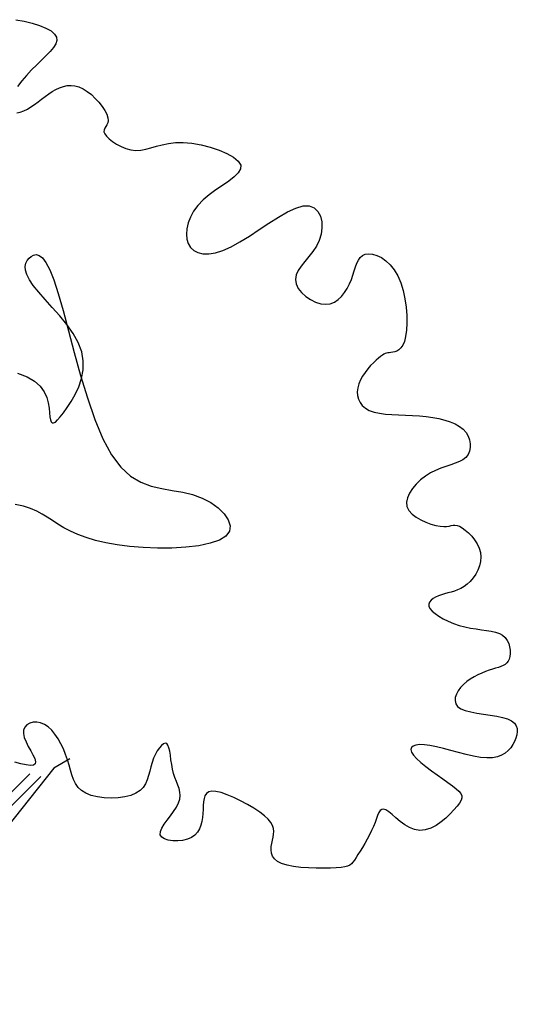
# Model space of a CAD drawing. Extents: x -48 to 70, y 337 to 417.
# Drawn here: x 8 to 9, y 346 to 348 of the extents above; entities that cross this region are included whole.
import ezdxf

# ---------------------------------------------------------------- set-up
doc = ezdxf.new("R2010")
doc.units = 0
doc.layers.get('0').update_dxf_attribs({"linetype": 'CONTINUOUS'})
doc.layers.add('FUR', color=142, linetype='CONTINUOUS')

# ---------------------------------------------------------------- blocks, each defined once
blk = doc.blocks.new('TR-EL5')
for p, q in [((0.7016, 2.4277), (0.7177, 2.4248)), ((0.7177, 2.4248), (0.7331, 2.4211)), ((0.7331, 2.4211), (0.7473, 2.4165)), ((0.7473, 2.4165), (0.7596, 2.4114)), ((0.7596, 2.4114), (0.7696, 2.4058)), ((0.7696, 2.4058), (0.7766, 2.3999)), ((0.7766, 2.3999), (0.7802, 2.3937)), ((0.7802, 2.3937), (0.7808, 2.3874)), ((0.7742, 2.3737), (0.7679, 2.3661)), ((0.7787, 2.3807), (0.7742, 2.3737)), ((0.7808, 2.3874), (0.7787, 2.3807)), ((0.7602, 2.3581), (0.7513, 2.3494)), ((0.7679, 2.3661), (0.7602, 2.3581)), ((0.7418, 2.3401), (0.732, 2.3301)), ((0.7513, 2.3494), (0.7418, 2.3401)), ((0.7223, 2.3196), (0.713, 2.3089)), ((0.732, 2.3301), (0.7223, 2.3196)), ((0.713, 2.3089), (0.7044, 2.2983)), ((0.7792, 2.2924), (0.7863, 2.2957)), ((0.7863, 2.2957), (0.7936, 2.2982)), ((0.7936, 2.2982), (0.801, 2.2997)), ((0.801, 2.2997), (0.8085, 2.3002)), ((0.8085, 2.3002), (0.8161, 2.2994)), ((0.8161, 2.2994), (0.8239, 2.2973)), ((0.8239, 2.2973), (0.8319, 2.2937)), ((0.7513, 2.2735), (0.7582, 2.2787)), ((0.7582, 2.2787), (0.7651, 2.2837)), ((0.7651, 2.2837), (0.7721, 2.2883)), ((0.7721, 2.2883), (0.7792, 2.2924)), ((0.8319, 2.2937), (0.8399, 2.2886)), ((0.8399, 2.2886), (0.8479, 2.2823)), ((0.8479, 2.2823), (0.8556, 2.275)), ((0.8556, 2.275), (0.8626, 2.2673)), ((0.7238, 2.2543), (0.7307, 2.2585)), ((0.7307, 2.2585), (0.7376, 2.2632)), ((0.7376, 2.2632), (0.7445, 2.2683)), ((0.7445, 2.2683), (0.7513, 2.2735)), ((0.8626, 2.2673), (0.8688, 2.2593)), ((0.8688, 2.2593), (0.874, 2.2514)), ((0.703, 2.2468), (0.7098, 2.2483)), ((0.7098, 2.2483), (0.7168, 2.2509)), ((0.7168, 2.2509), (0.7238, 2.2543)), ((0.874, 2.2514), (0.8778, 2.244)), ((0.8778, 2.244), (0.88, 2.2375)), ((0.88, 2.2375), (0.8805, 2.232)), ((0.8759, 2.2202), (0.8739, 2.217)), ((0.878, 2.2236), (0.8759, 2.2202)), ((0.8797, 2.2275), (0.878, 2.2236)), ((0.8805, 2.232), (0.8797, 2.2275)), ((0.8726, 2.2138), (0.8724, 2.2103)), ((0.8724, 2.2103), (0.8738, 2.2063)), ((0.8739, 2.217), (0.8726, 2.2138)), ((0.8738, 2.2063), (0.8771, 2.2016)), ((0.8771, 2.2016), (0.8822, 2.1965)), ((0.8822, 2.1965), (0.8889, 2.1912)), ((0.8889, 2.1912), (0.8967, 2.1862)), ((0.8967, 2.1862), (0.9055, 2.1816)), ((0.9055, 2.1816), (0.9149, 2.1779)), ((0.9536, 2.1764), (0.9635, 2.179)), ((0.9635, 2.179), (0.974, 2.1821)), ((0.974, 2.1821), (0.9852, 2.1851)), ((0.9852, 2.1851), (0.9975, 2.1876)), ((0.9975, 2.1876), (1.0111, 2.1891)), ((1.0111, 2.1891), (1.0262, 2.1893)), ((1.0262, 2.1893), (1.0431, 2.1878)), ((1.0431, 2.1878), (1.0608, 2.1846)), ((1.0608, 2.1846), (1.0787, 2.1801)), ((1.0787, 2.1801), (1.0957, 2.1745)), ((0.9149, 2.1779), (0.9246, 2.1753)), ((0.9246, 2.1753), (0.9344, 2.1741)), ((0.9344, 2.1741), (0.944, 2.1746)), ((0.944, 2.1746), (0.9536, 2.1764)), ((1.0957, 2.1745), (1.111, 2.168)), ((1.111, 2.168), (1.1237, 2.1608)), ((1.1237, 2.1608), (1.1329, 2.1533)), ((1.1329, 2.1533), (1.1377, 2.1456)), ((1.1377, 2.1456), (1.1375, 2.1379)), ((1.1251, 2.1224), (1.1145, 2.1144)), ((1.133, 2.1302), (1.1251, 2.1224)), ((1.1375, 2.1379), (1.133, 2.1302)), ((1.1023, 2.106), (1.0893, 2.0972)), ((1.1145, 2.1144), (1.1023, 2.106)), ((1.0764, 2.0878), (1.0646, 2.0778)), ((1.0893, 2.0972), (1.0764, 2.0878)), ((1.0545, 2.0671), (1.0463, 2.0559)), ((1.0646, 2.0778), (1.0545, 2.0671)), ((1.2448, 2.0621), (1.2589, 2.0662)), ((1.2589, 2.0662), (1.2708, 2.0661)), ((1.2708, 2.0661), (1.2802, 2.0624)), ((1.0463, 2.0559), (1.04, 2.0445)), ((1.2111, 2.0446), (1.2287, 2.0547)), ((1.2287, 2.0547), (1.2448, 2.0621)), ((1.2802, 2.0624), (1.2874, 2.0556)), ((1.2874, 2.0556), (1.2923, 2.0464)), ((1.2923, 2.0464), (1.2949, 2.0356)), ((1.0356, 2.0331), (1.033, 2.022)), ((1.04, 2.0445), (1.0356, 2.0331)), ((1.1737, 2.0203), (1.1926, 2.0328)), ((1.1926, 2.0328), (1.2111, 2.0446)), ((1.2949, 2.0356), (1.2954, 2.0236)), ((1.033, 2.022), (1.0322, 2.0114)), ((1.0322, 2.0114), (1.0332, 2.0017)), ((1.1363, 1.9964), (1.1547, 2.0078)), ((1.1547, 2.0078), (1.1737, 2.0203)), ((1.2938, 2.0113), (1.2901, 1.9993)), ((1.2954, 2.0236), (1.2938, 2.0113)), ((1.0332, 2.0017), (1.036, 1.993)), ((1.036, 1.993), (1.0406, 1.9857)), ((1.119, 1.9868), (1.1363, 1.9964)), ((1.2846, 1.988), (1.2776, 1.9775)), ((1.2901, 1.9993), (1.2846, 1.988)), ((0.7312, 1.9681), (0.7359, 1.9706)), ((0.7359, 1.9706), (0.7411, 1.9716)), ((0.7411, 1.9716), (0.7467, 1.97)), ((0.7467, 1.97), (0.7529, 1.9652)), ((1.0406, 1.9857), (1.0469, 1.9799)), ((1.0469, 1.9799), (1.0548, 1.9758)), ((1.0548, 1.9758), (1.0645, 1.9735)), ((1.0645, 1.9735), (1.0757, 1.9733)), ((1.0757, 1.9733), (1.0886, 1.9753)), ((1.0886, 1.9753), (1.103, 1.9798)), ((1.103, 1.9798), (1.119, 1.9868)), ((1.2776, 1.9775), (1.27, 1.9677)), ((1.3696, 1.9662), (1.3739, 1.9701)), ((1.3739, 1.9701), (1.3793, 1.9725)), ((1.3793, 1.9725), (1.3859, 1.9734)), ((1.3859, 1.9734), (1.3936, 1.9726)), ((1.3936, 1.9726), (1.4019, 1.9701)), ((1.4019, 1.9701), (1.4106, 1.9659)), ((0.7196, 1.9489), (0.7207, 1.9552)), ((0.7207, 1.9552), (0.7233, 1.9604)), ((0.7233, 1.9604), (0.7269, 1.9647)), ((0.7269, 1.9647), (0.7312, 1.9681)), ((0.7529, 1.9652), (0.7596, 1.9563)), ((0.7596, 1.9563), (0.767, 1.9424)), ((1.2623, 1.9583), (1.2552, 1.9494)), ((1.27, 1.9677), (1.2623, 1.9583)), ((1.3607, 1.948), (1.3633, 1.955)), ((1.3633, 1.955), (1.3661, 1.9611)), ((1.3661, 1.9611), (1.3696, 1.9662)), ((1.4106, 1.9659), (1.4194, 1.9599)), ((1.4194, 1.9599), (1.4278, 1.952)), ((1.4278, 1.952), (1.4357, 1.9423)), ((0.7201, 1.9415), (0.7196, 1.9489)), ((0.7226, 1.9329), (0.7201, 1.9415)), ((0.7276, 1.9229), (0.7226, 1.9329)), ((0.767, 1.9424), (0.775, 1.9227)), ((1.2453, 1.9321), (1.2438, 1.9234)), ((1.2493, 1.9407), (1.2453, 1.9321)), ((1.2552, 1.9494), (1.2493, 1.9407)), ((1.3526, 1.9234), (1.3556, 1.932)), ((1.3556, 1.932), (1.3582, 1.9403)), ((1.3582, 1.9403), (1.3607, 1.948)), ((1.4357, 1.9423), (1.4426, 1.9306)), ((1.4426, 1.9306), (1.4484, 1.9169)), ((0.7352, 1.9115), (0.7276, 1.9229)), ((0.7457, 1.8986), (0.7352, 1.9115)), ((0.775, 1.9227), (0.7837, 1.8963)), ((1.2438, 1.9234), (1.2453, 1.9147)), ((1.2453, 1.9147), (1.2495, 1.9061)), ((1.3445, 1.9061), (1.3489, 1.9147)), ((1.3489, 1.9147), (1.3526, 1.9234)), ((1.4484, 1.9169), (1.4529, 1.9019)), ((0.7583, 1.8845), (0.7457, 1.8986)), ((0.7837, 1.8963), (0.7932, 1.863)), ((1.2495, 1.9061), (1.2558, 1.898)), ((1.2558, 1.898), (1.2638, 1.8906)), ((1.3336, 1.8906), (1.3394, 1.898)), ((1.3394, 1.898), (1.3445, 1.9061)), ((1.4529, 1.9019), (1.4563, 1.8859)), ((0.7721, 1.8692), (0.7583, 1.8845)), ((1.2638, 1.8906), (1.273, 1.8844)), ((1.273, 1.8844), (1.2829, 1.8795)), ((1.2829, 1.8795), (1.2929, 1.8764)), ((1.2929, 1.8764), (1.3026, 1.8752)), ((1.3026, 1.8752), (1.3116, 1.8764)), ((1.3116, 1.8764), (1.3197, 1.8795)), ((1.3197, 1.8795), (1.3271, 1.8844)), ((1.3271, 1.8844), (1.3336, 1.8906)), ((1.4563, 1.8859), (1.4586, 1.8697)), ((0.7864, 1.853), (0.7721, 1.8692)), ((0.7932, 1.863), (0.8035, 1.824)), ((1.4586, 1.8697), (1.4598, 1.8537)), ((0.8001, 1.8361), (0.7864, 1.853)), ((0.8124, 1.8186), (0.8001, 1.8361)), ((1.46, 1.8385), (1.4594, 1.8247)), ((1.4598, 1.8537), (1.46, 1.8385)), ((0.8035, 1.824), (0.8147, 1.7815)), ((0.8224, 1.8009), (0.8124, 1.8186)), ((1.4594, 1.8247), (1.4578, 1.8128)), ((0.8292, 1.7831), (0.8224, 1.8009)), ((1.4554, 1.8033), (1.4523, 1.796)), ((1.4578, 1.8128), (1.4554, 1.8033)), ((0.8147, 1.7815), (0.8269, 1.7373)), ((0.8322, 1.7653), (0.8292, 1.7831)), ((1.4155, 1.7783), (1.4126, 1.7765)), ((1.4182, 1.7796), (1.4155, 1.7783)), ((1.4208, 1.7804), (1.4182, 1.7796)), ((1.4233, 1.7809), (1.4208, 1.7804)), ((1.4261, 1.7813), (1.4233, 1.7809)), ((1.4292, 1.7816), (1.4261, 1.7813)), ((1.4328, 1.782), (1.4292, 1.7816)), ((1.4367, 1.7828), (1.4328, 1.782)), ((1.4408, 1.7843), (1.4367, 1.7828)), ((1.4448, 1.7868), (1.4408, 1.7843)), ((1.4487, 1.7906), (1.4448, 1.7868)), ((1.4523, 1.796), (1.4487, 1.7906)), ((0.8318, 1.748), (0.8322, 1.7653)), ((1.3953, 1.7618), (1.3898, 1.7561)), ((1.4005, 1.7667), (1.3953, 1.7618)), ((1.4052, 1.7709), (1.4005, 1.7667)), ((1.4092, 1.7741), (1.4052, 1.7709)), ((1.4126, 1.7765), (1.4092, 1.7741)), ((0.7044, 1.7417), (0.7231, 1.7345)), ((0.8286, 1.7312), (0.8318, 1.748)), ((1.379, 1.7431), (1.3742, 1.736)), ((1.3843, 1.7499), (1.379, 1.7431)), ((1.3898, 1.7561), (1.3843, 1.7499)), ((0.7231, 1.7345), (0.7377, 1.7258)), ((0.7377, 1.7258), (0.7485, 1.716)), ((0.8233, 1.7152), (0.8286, 1.7312)), ((0.8269, 1.7373), (0.8401, 1.6934)), ((1.3668, 1.7209), (1.3647, 1.7132)), ((1.37, 1.7285), (1.3668, 1.7209)), ((1.3742, 1.736), (1.37, 1.7285)), ((0.7485, 1.716), (0.7562, 1.7054)), ((0.7562, 1.7054), (0.7612, 1.6945)), ((0.8165, 1.7003), (0.8233, 1.7152)), ((1.3647, 1.7132), (1.3639, 1.7055)), ((1.3639, 1.7055), (1.3643, 1.6981)), ((0.7612, 1.6945), (0.7643, 1.6837)), ((0.7643, 1.6837), (0.766, 1.6735)), ((0.8011, 1.6749), (0.8089, 1.6868)), ((0.8089, 1.6868), (0.8165, 1.7003)), ((0.8401, 1.6934), (0.8545, 1.6518)), ((1.3643, 1.6981), (1.366, 1.691)), ((1.366, 1.691), (1.3692, 1.6844)), ((1.3692, 1.6844), (1.3737, 1.6785)), ((0.766, 1.6735), (0.7669, 1.6644)), ((0.7669, 1.6644), (0.7676, 1.6567)), ((0.7876, 1.6567), (0.7938, 1.6648)), ((0.7938, 1.6648), (0.8011, 1.6749)), ((1.3737, 1.6785), (1.3798, 1.6733)), ((1.3798, 1.6733), (1.3873, 1.6691)), ((1.3873, 1.6691), (1.3964, 1.666)), ((1.3964, 1.666), (1.4069, 1.6637)), ((1.4069, 1.6637), (1.4185, 1.6622)), ((0.7676, 1.6567), (0.7685, 1.6508)), ((0.7685, 1.6508), (0.77, 1.6469)), ((0.77, 1.6469), (0.772, 1.6448)), ((0.772, 1.6448), (0.7746, 1.6448)), ((0.7746, 1.6448), (0.7781, 1.6467)), ((0.7781, 1.6467), (0.7823, 1.6507)), ((0.7823, 1.6507), (0.7876, 1.6567)), ((0.8545, 1.6518), (0.87, 1.6143)), ((1.4185, 1.6622), (1.4309, 1.6611)), ((1.4309, 1.6611), (1.444, 1.6604)), ((1.444, 1.6604), (1.4574, 1.6599)), ((1.4574, 1.6599), (1.471, 1.6593)), ((1.471, 1.6593), (1.4845, 1.6584)), ((1.4845, 1.6584), (1.4977, 1.6572)), ((1.4977, 1.6572), (1.5104, 1.6555)), ((1.5104, 1.6555), (1.5225, 1.6533)), ((1.5225, 1.6533), (1.5339, 1.6505)), ((1.5339, 1.6505), (1.5444, 1.6471)), ((1.5444, 1.6471), (1.5539, 1.643)), ((1.5539, 1.643), (1.5622, 1.6382)), ((1.5622, 1.6382), (1.5692, 1.6326)), ((1.5692, 1.6326), (1.5749, 1.6262)), ((1.5749, 1.6262), (1.5791, 1.6192)), ((0.87, 1.6143), (0.8868, 1.5829)), ((1.5791, 1.6192), (1.5819, 1.6118)), ((1.5819, 1.6118), (1.5833, 1.6043)), ((1.5818, 1.59), (1.5789, 1.5837)), ((1.5832, 1.597), (1.5818, 1.59)), ((1.5833, 1.6043), (1.5832, 1.597)), ((0.8868, 1.5829), (0.9048, 1.559)), ((1.562, 1.5699), (1.554, 1.5667)), ((1.5689, 1.5736), (1.562, 1.5699)), ((1.5746, 1.5781), (1.5689, 1.5736)), ((1.5789, 1.5837), (1.5746, 1.5781)), ((0.9048, 1.559), (0.9239, 1.5419)), ((1.516, 1.5529), (1.5059, 1.5478)), ((1.5261, 1.5571), (1.516, 1.5529)), ((1.5359, 1.5605), (1.5261, 1.5571)), ((1.5453, 1.5636), (1.5359, 1.5605)), ((1.554, 1.5667), (1.5453, 1.5636)), ((0.9239, 1.5419), (0.9438, 1.5301)), ((0.9438, 1.5301), (0.9641, 1.5224)), ((1.4867, 1.5342), (1.4781, 1.5262)), ((1.496, 1.5415), (1.4867, 1.5342)), ((1.5059, 1.5478), (1.496, 1.5415)), ((0.9641, 1.5224), (0.9846, 1.5175)), ((0.9846, 1.5175), (1.005, 1.514)), ((1.005, 1.514), (1.0251, 1.5106)), ((1.0251, 1.5106), (1.0444, 1.506)), ((1.4708, 1.5176), (1.465, 1.5087)), ((1.4781, 1.5262), (1.4708, 1.5176)), ((1.0444, 1.506), (1.0628, 1.4991)), ((1.0628, 1.4991), (1.0795, 1.4902)), ((1.4612, 1.4998), (1.4595, 1.491)), ((1.4595, 1.491), (1.4604, 1.4827)), ((1.465, 1.5087), (1.4612, 1.4998)), ((0.7163, 1.4834), (0.7001, 1.4867)), ((0.7301, 1.4791), (0.7163, 1.4834)), ((0.7419, 1.4739), (0.7301, 1.4791)), ((0.7525, 1.4681), (0.7419, 1.4739)), ((1.0795, 1.4902), (1.094, 1.4799)), ((1.094, 1.4799), (1.1056, 1.4686)), ((1.4604, 1.4827), (1.4642, 1.475)), ((1.4642, 1.475), (1.4702, 1.468)), ((0.7624, 1.4618), (0.7525, 1.4681)), ((0.7722, 1.4552), (0.7624, 1.4618)), ((0.7827, 1.4484), (0.7722, 1.4552)), ((1.1056, 1.4686), (1.1135, 1.4569)), ((1.1135, 1.4569), (1.1172, 1.4454)), ((1.4702, 1.468), (1.4781, 1.4618)), ((1.4781, 1.4618), (1.4872, 1.4565)), ((1.4872, 1.4565), (1.497, 1.452)), ((0.7943, 1.4416), (0.7827, 1.4484)), ((0.8073, 1.4349), (0.7943, 1.4416)), ((0.8219, 1.4285), (0.8073, 1.4349)), ((1.1159, 1.4347), (1.1091, 1.4251)), ((1.1172, 1.4454), (1.1159, 1.4347)), ((1.497, 1.452), (1.5068, 1.4484)), ((1.5068, 1.4484), (1.5163, 1.4458)), ((1.5163, 1.4458), (1.5246, 1.4443)), ((1.5246, 1.4443), (1.5316, 1.4438)), ((1.5316, 1.4438), (1.5373, 1.4441)), ((1.5373, 1.4441), (1.542, 1.4448)), ((1.542, 1.4448), (1.546, 1.4456)), ((1.546, 1.4456), (1.5498, 1.4463)), ((1.5498, 1.4463), (1.5535, 1.4466)), ((1.5535, 1.4466), (1.5575, 1.446)), ((1.5575, 1.446), (1.5621, 1.4443)), ((1.5621, 1.4443), (1.5675, 1.4413)), ((1.5675, 1.4413), (1.5735, 1.437)), ((1.5735, 1.437), (1.5798, 1.4316)), ((0.838, 1.4225), (0.8219, 1.4285)), ((0.856, 1.417), (0.838, 1.4225)), ((0.8759, 1.4121), (0.856, 1.417)), ((1.0963, 1.4173), (1.0783, 1.4112)), ((1.1091, 1.4251), (1.0963, 1.4173)), ((1.5798, 1.4316), (1.5859, 1.4252)), ((1.5859, 1.4252), (1.5917, 1.4181)), ((1.5917, 1.4181), (1.5967, 1.4103)), ((0.8979, 1.4081), (0.8759, 1.4121)), ((0.9222, 1.4049), (0.8979, 1.4081)), ((0.9486, 1.4028), (0.9222, 1.4049)), ((0.9762, 1.4018), (0.9486, 1.4028)), ((1.0041, 1.4021), (0.9762, 1.4018)), ((1.0312, 1.4036), (1.0041, 1.4021)), ((1.0563, 1.4066), (1.0312, 1.4036)), ((1.0783, 1.4112), (1.0563, 1.4066)), ((1.5967, 1.4103), (1.6006, 1.402)), ((1.6006, 1.402), (1.6031, 1.3935)), ((1.6031, 1.3935), (1.6039, 1.3847)), ((1.6039, 1.3847), (1.6032, 1.3759)), ((1.5979, 1.359), (1.5937, 1.3511)), ((1.6011, 1.3673), (1.5979, 1.359)), ((1.6032, 1.3759), (1.6011, 1.3673)), ((1.5887, 1.3439), (1.5832, 1.3374)), ((1.5937, 1.3511), (1.5887, 1.3439)), ((1.5586, 1.3209), (1.5523, 1.3186)), ((1.5649, 1.3238), (1.5586, 1.3209)), ((1.5712, 1.3274), (1.5649, 1.3238)), ((1.5773, 1.3319), (1.5712, 1.3274)), ((1.5832, 1.3374), (1.5773, 1.3319)), ((1.5071, 1.3007), (1.5043, 1.2971)), ((1.5111, 1.3038), (1.5071, 1.3007)), ((1.5159, 1.3067), (1.5111, 1.3038)), ((1.5214, 1.3092), (1.5159, 1.3067)), ((1.5273, 1.3114), (1.5214, 1.3092)), ((1.5334, 1.3132), (1.5273, 1.3114)), ((1.5396, 1.315), (1.5334, 1.3132)), ((1.5459, 1.3167), (1.5396, 1.315)), ((1.5523, 1.3186), (1.5459, 1.3167)), ((1.5043, 1.2971), (1.5029, 1.2933)), ((1.5029, 1.2933), (1.503, 1.2891)), ((1.503, 1.2891), (1.505, 1.2846)), ((1.505, 1.2846), (1.509, 1.2798)), ((1.509, 1.2798), (1.5149, 1.2748)), ((1.5149, 1.2748), (1.5222, 1.2697)), ((1.5222, 1.2697), (1.5309, 1.2648)), ((1.5309, 1.2648), (1.5405, 1.26)), ((1.5405, 1.26), (1.5509, 1.2557)), ((1.5509, 1.2557), (1.5618, 1.252)), ((1.5618, 1.252), (1.5728, 1.2489)), ((1.5728, 1.2489), (1.5838, 1.2466)), ((1.5838, 1.2466), (1.5945, 1.2449)), ((1.5945, 1.2449), (1.6049, 1.2435)), ((1.6049, 1.2435), (1.6147, 1.2422)), ((1.6147, 1.2422), (1.6239, 1.2408)), ((1.6239, 1.2408), (1.6322, 1.2389)), ((1.6322, 1.2389), (1.6396, 1.2363)), ((1.6396, 1.2363), (1.6459, 1.2329)), ((1.6459, 1.2329), (1.651, 1.2283)), ((1.651, 1.2283), (1.6549, 1.2228)), ((1.6549, 1.2228), (1.6577, 1.2168)), ((1.6577, 1.2168), (1.6595, 1.2103)), ((1.6595, 1.2103), (1.6604, 1.2038)), ((1.6584, 1.1865), (1.6564, 1.1822)), ((1.6598, 1.1916), (1.6584, 1.1865)), ((1.6604, 1.1975), (1.6598, 1.1916)), ((1.6604, 1.2038), (1.6604, 1.1975)), ((1.6263, 1.1668), (1.6197, 1.1647)), ((1.6323, 1.1687), (1.6263, 1.1668)), ((1.6378, 1.1704), (1.6323, 1.1687)), ((1.6427, 1.1721), (1.6378, 1.1704)), ((1.647, 1.174), (1.6427, 1.1721)), ((1.6507, 1.1762), (1.647, 1.174)), ((1.6539, 1.1789), (1.6507, 1.1762)), ((1.6564, 1.1822), (1.6539, 1.1789)), ((1.5833, 1.1476), (1.5764, 1.1428)), ((1.5905, 1.152), (1.5833, 1.1476)), ((1.5979, 1.1558), (1.5905, 1.152)), ((1.6053, 1.1592), (1.5979, 1.1558)), ((1.6126, 1.1621), (1.6053, 1.1592)), ((1.6197, 1.1647), (1.6126, 1.1621)), ((1.5645, 1.1314), (1.5598, 1.1251)), ((1.5701, 1.1374), (1.5645, 1.1314)), ((1.5764, 1.1428), (1.5701, 1.1374)), ((1.5541, 1.1121), (1.5536, 1.1058)), ((1.5562, 1.1186), (1.5541, 1.1121)), ((1.5598, 1.1251), (1.5562, 1.1186)), ((1.5536, 1.1058), (1.5551, 1.0999)), ((1.5551, 1.0999), (1.5587, 1.0946)), ((1.5587, 1.0946), (1.5648, 1.0901)), ((1.5648, 1.0901), (1.5734, 1.0865)), ((1.5734, 1.0865), (1.584, 1.0838)), ((1.584, 1.0838), (1.5961, 1.0815)), ((1.5961, 1.0815), (1.6089, 1.0796)), ((1.6089, 1.0796), (1.6219, 1.0778)), ((1.6219, 1.0778), (1.6345, 1.0758)), ((1.6345, 1.0758), (1.646, 1.0734)), ((1.646, 1.0734), (1.6557, 1.0705)), ((1.6557, 1.0705), (1.6633, 1.0667)), ((0.7188, 1.0545), (0.7164, 1.0488)), ((0.723, 1.059), (0.7188, 1.0545)), ((0.7284, 1.0622), (0.723, 1.059)), ((0.7349, 1.064), (0.7284, 1.0622)), ((0.742, 1.0643), (0.7349, 1.064)), ((0.7495, 1.0629), (0.742, 1.0643)), ((0.757, 1.0598), (0.7495, 1.0629)), ((0.7641, 1.0549), (0.757, 1.0598)), ((0.7709, 1.0484), (0.7641, 1.0549)), ((1.6633, 1.0667), (1.6687, 1.0623)), ((1.6687, 1.0623), (1.6722, 1.0572)), ((1.6722, 1.0572), (1.6741, 1.0516)), ((1.6741, 1.0516), (1.6745, 1.0457)), ((0.7164, 1.0488), (0.7159, 1.0419)), ((0.7159, 1.0419), (0.7177, 1.0341)), ((0.7177, 1.0341), (0.7211, 1.0257)), ((0.7773, 1.0406), (0.7709, 1.0484)), ((0.7833, 1.0318), (0.7773, 1.0406)), ((1.6718, 1.0331), (1.6691, 1.0268)), ((1.6736, 1.0395), (1.6718, 1.0331)), ((1.6745, 1.0457), (1.6736, 1.0395)), ((0.7211, 1.0257), (0.7255, 1.017)), ((0.7255, 1.017), (0.7302, 1.0085)), ((0.7887, 1.0221), (0.7833, 1.0318)), ((0.7936, 1.012), (0.7887, 1.0221)), ((0.9799, 1.0144), (0.9759, 1.0085)), ((0.9839, 1.019), (0.9799, 1.0144)), ((0.9877, 1.022), (0.9839, 1.019)), ((0.9912, 1.0232), (0.9877, 1.022)), ((0.9941, 1.0223), (0.9912, 1.0232)), ((0.9965, 1.0192), (0.9941, 1.0223)), ((0.9984, 1.0141), (0.9965, 1.0192)), ((0.9999, 1.0075), (0.9984, 1.0141)), ((1.469, 1.0148), (1.4679, 1.0108)), ((1.4723, 1.0177), (1.469, 1.0148)), ((1.4776, 1.0196), (1.4723, 1.0177)), ((1.485, 1.0204), (1.4776, 1.0196)), ((1.4941, 1.0202), (1.485, 1.0204)), ((1.505, 1.0187), (1.4941, 1.0202)), ((1.5175, 1.0162), (1.505, 1.0187)), ((1.5311, 1.0128), (1.5175, 1.0162)), ((1.6617, 1.0145), (1.6569, 1.0089)), ((1.6658, 1.0205), (1.6617, 1.0145)), ((1.6691, 1.0268), (1.6658, 1.0205)), ((0.7302, 1.0085), (0.7346, 1.0004)), ((0.7346, 1.0004), (0.738, 0.9932)), ((0.7979, 1.0015), (0.7936, 1.012)), ((0.8015, 0.9911), (0.7979, 1.0015)), ((0.9721, 1.0016), (0.9686, 0.9939)), ((0.9759, 1.0085), (0.9721, 1.0016)), ((1.0012, 0.9997), (0.9999, 1.0075)), ((1.0024, 0.991), (1.0012, 0.9997)), ((1.4679, 1.0108), (1.4692, 1.0059)), ((1.4692, 1.0059), (1.4729, 1)), ((1.4729, 1), (1.4791, 0.9932)), ((1.5455, 1.009), (1.5311, 1.0128)), ((1.5603, 1.005), (1.5455, 1.009)), ((1.5751, 1.0012), (1.5603, 1.005)), ((1.5895, 0.998), (1.5751, 1.0012)), ((1.6032, 0.9957), (1.5895, 0.998)), ((1.6156, 0.9946), (1.6032, 0.9957)), ((1.6265, 0.9951), (1.6156, 0.9946)), ((1.636, 0.9969), (1.6265, 0.9951)), ((1.6441, 0.9999), (1.636, 0.9969)), ((1.651, 1.004), (1.6441, 0.9999)), ((1.6569, 1.0089), (1.651, 1.004)), ((0.711, 0.983), (0.6993, 0.9862)), ((0.7213, 0.9809), (0.711, 0.983)), ((0.7296, 0.98), (0.7213, 0.9809)), ((0.7357, 0.9807), (0.7296, 0.98)), ((0.7391, 0.983), (0.7357, 0.9807)), ((0.738, 0.9932), (0.7397, 0.9873)), ((0.7397, 0.9873), (0.7391, 0.983)), ((0.8064, 0.9928), (0.7753, 0.9746)), ((0.8046, 0.9808), (0.8015, 0.9911)), ((0.8074, 0.971), (0.8046, 0.9808)), ((0.9632, 0.9773), (0.9611, 0.9687)), ((0.9656, 0.9857), (0.9632, 0.9773)), ((0.9686, 0.9939), (0.9656, 0.9857)), ((1.0038, 0.982), (1.0024, 0.991)), ((1.0054, 0.973), (1.0038, 0.982)), ((1.4791, 0.9932), (1.4874, 0.9858)), ((1.4874, 0.9858), (1.4971, 0.9779)), ((1.4971, 0.9779), (1.5078, 0.9698)), ((0.8102, 0.9616), (0.8074, 0.971)), ((0.8134, 0.9528), (0.8102, 0.9616)), ((0.9589, 0.9603), (0.9564, 0.9521)), ((0.9611, 0.9687), (0.9589, 0.9603)), ((1.0075, 0.9643), (1.0054, 0.973)), ((1.0101, 0.9563), (1.0075, 0.9643)), ((1.0129, 0.9489), (1.0101, 0.9563)), ((1.5078, 0.9698), (1.5189, 0.9617)), ((1.5189, 0.9617), (1.5297, 0.9539)), ((0.8173, 0.9447), (0.8134, 0.9528)), ((0.8224, 0.9375), (0.8173, 0.9447)), ((0.8289, 0.9312), (0.8224, 0.9375)), ((0.9484, 0.9374), (0.9424, 0.9312)), ((0.953, 0.9445), (0.9484, 0.9374)), ((0.9564, 0.9521), (0.953, 0.9445)), ((1.0157, 0.9418), (1.0129, 0.9489)), ((1.0181, 0.9351), (1.0157, 0.9418)), ((1.5297, 0.9539), (1.5399, 0.9467)), ((1.5399, 0.9467), (1.5487, 0.9402)), ((1.5487, 0.9402), (1.5558, 0.9346)), ((0.8372, 0.9259), (0.8289, 0.9312)), ((0.8476, 0.9218), (0.8372, 0.9259)), ((0.8595, 0.9189), (0.8476, 0.9218)), ((0.8726, 0.9172), (0.8595, 0.9189)), ((0.9126, 0.9189), (0.8996, 0.9172)), ((0.9243, 0.9218), (0.9126, 0.9189)), ((0.9344, 0.9259), (0.9243, 0.9218)), ((0.9424, 0.9312), (0.9344, 0.9259)), ((1.0198, 0.9284), (1.0181, 0.9351)), ((1.0197, 0.9146), (1.0204, 0.9216)), ((1.0204, 0.9216), (1.0198, 0.9284)), ((1.0684, 0.9211), (1.0665, 0.9157)), ((1.0713, 0.9255), (1.0684, 0.9211)), ((1.0756, 0.9285), (1.0713, 0.9255)), ((1.0816, 0.9299), (1.0756, 0.9285)), ((1.0895, 0.9295), (1.0816, 0.9299)), ((1.0996, 0.9272), (1.0895, 0.9295)), ((1.1113, 0.9232), (1.0996, 0.9272)), ((1.1241, 0.9179), (1.1113, 0.9232)), ((1.1375, 0.9115), (1.1241, 0.9179)), ((1.5558, 0.9346), (1.5611, 0.9298)), ((1.5611, 0.9298), (1.5647, 0.9254)), ((1.5647, 0.9254), (1.5666, 0.9212)), ((1.5666, 0.9212), (1.5667, 0.917)), ((0.8861, 0.9166), (0.8726, 0.9172)), ((0.8996, 0.9172), (0.8861, 0.9166)), ((1.0075, 0.8909), (1.0131, 0.8992)), ((1.0131, 0.8992), (1.0173, 0.9072)), ((1.0173, 0.9072), (1.0197, 0.9146)), ((1.0649, 0.9022), (1.0646, 0.8947)), ((1.0655, 0.9093), (1.0649, 0.9022)), ((1.0665, 0.9157), (1.0655, 0.9093)), ((1.1507, 0.9045), (1.1375, 0.9115)), ((1.1633, 0.897), (1.1507, 0.9045)), ((1.5576, 0.901), (1.5516, 0.8938)), ((1.5622, 0.9071), (1.5576, 0.901)), ((1.5653, 0.9124), (1.5622, 0.9071)), ((1.5667, 0.917), (1.5653, 0.9124)), ((0.9948, 0.8741), (1.0012, 0.8825)), ((1.0012, 0.8825), (1.0075, 0.8909)), ((1.0642, 0.8869), (1.0635, 0.8791)), ((1.0646, 0.8947), (1.0642, 0.8869)), ((1.1746, 0.8895), (1.1633, 0.897)), ((1.184, 0.8822), (1.1746, 0.8895)), ((1.1912, 0.8755), (1.184, 0.8822)), ((1.4034, 0.8831), (1.401, 0.8768)), ((1.4057, 0.8885), (1.4034, 0.8831)), ((1.4083, 0.8924), (1.4057, 0.8885)), ((1.4113, 0.8948), (1.4083, 0.8924)), ((1.4149, 0.8954), (1.4113, 0.8948)), ((1.4194, 0.8938), (1.4149, 0.8954)), ((1.425, 0.8901), (1.4194, 0.8938)), ((1.4315, 0.8847), (1.425, 0.8901)), ((1.4389, 0.8782), (1.4315, 0.8847)), ((1.5442, 0.8859), (1.5358, 0.8779)), ((1.5516, 0.8938), (1.5442, 0.8859)), ((0.9845, 0.8584), (0.989, 0.866)), ((0.989, 0.866), (0.9948, 0.8741)), ((1.0604, 0.8638), (1.0577, 0.8568)), ((1.0623, 0.8713), (1.0604, 0.8638)), ((1.0635, 0.8791), (1.0623, 0.8713)), ((1.1963, 0.8692), (1.1912, 0.8755)), ((1.1996, 0.8633), (1.1963, 0.8692)), ((1.2013, 0.8576), (1.1996, 0.8633)), ((1.3954, 0.8617), (1.3917, 0.8535)), ((1.3984, 0.8695), (1.3954, 0.8617)), ((1.401, 0.8768), (1.3984, 0.8695)), ((1.4471, 0.8714), (1.4389, 0.8782)), ((1.4559, 0.8649), (1.4471, 0.8714)), ((1.4653, 0.8593), (1.4559, 0.8649)), ((1.5167, 0.8635), (1.5064, 0.8582)), ((1.5265, 0.8703), (1.5167, 0.8635)), ((1.5358, 0.8779), (1.5265, 0.8703)), ((0.9816, 0.8456), (0.9818, 0.8515)), ((0.9845, 0.8409), (0.9816, 0.8456)), ((0.9818, 0.8515), (0.9845, 0.8584)), ((1.0488, 0.8449), (1.0423, 0.8403)), ((1.0539, 0.8504), (1.0488, 0.8449)), ((1.0577, 0.8568), (1.0539, 0.8504)), ((1.2005, 0.8408), (1.2015, 0.8465)), ((1.2019, 0.852), (1.2013, 0.8576)), ((1.2015, 0.8465), (1.2019, 0.852)), ((1.3876, 0.8452), (1.3831, 0.8369)), ((1.3917, 0.8535), (1.3876, 0.8452)), ((1.4752, 0.8554), (1.4653, 0.8593)), ((1.4854, 0.8537), (1.4752, 0.8554)), ((1.4959, 0.8547), (1.4854, 0.8537)), ((1.5064, 0.8582), (1.4959, 0.8547)), ((0.9899, 0.8373), (0.9845, 0.8409)), ((0.9972, 0.8348), (0.9899, 0.8373)), ((1.0059, 0.8336), (0.9972, 0.8348)), ((1.0154, 0.8335), (1.0059, 0.8336)), ((1.025, 0.8346), (1.0154, 0.8335)), ((1.0342, 0.8369), (1.025, 0.8346)), ((1.0423, 0.8403), (1.0342, 0.8369)), ((1.1967, 0.8161), (1.197, 0.8224)), ((1.197, 0.8224), (1.1979, 0.8288)), ((1.1979, 0.8288), (1.1992, 0.8349)), ((1.1992, 0.8349), (1.2005, 0.8408)), ((1.3784, 0.8287), (1.3738, 0.8208)), ((1.3831, 0.8369), (1.3784, 0.8287)), ((1.1974, 0.8098), (1.1967, 0.8161)), ((1.1995, 0.8039), (1.1974, 0.8098)), ((1.2032, 0.7984), (1.1995, 0.8039)), ((1.3651, 0.8069), (1.3615, 0.801)), ((1.3693, 0.8135), (1.3651, 0.8069)), ((1.3738, 0.8208), (1.3693, 0.8135)), ((1.209, 0.7935), (1.2032, 0.7984)), ((1.217, 0.7894), (1.209, 0.7935)), ((1.2276, 0.7862), (1.217, 0.7894)), ((1.2403, 0.7838), (1.2276, 0.7862)), ((1.2543, 0.7821), (1.2403, 0.7838)), ((1.3451, 0.7846), (1.3395, 0.7832)), ((1.3493, 0.7865), (1.3451, 0.7846)), ((1.3527, 0.789), (1.3493, 0.7865)), ((1.3556, 0.7922), (1.3527, 0.789)), ((1.3584, 0.7962), (1.3556, 0.7922)), ((1.3615, 0.801), (1.3584, 0.7962)), ((1.2691, 0.7811), (1.2543, 0.7821)), ((1.284, 0.7806), (1.2691, 0.7811)), ((1.2984, 0.7805), (1.284, 0.7806)), ((1.3117, 0.7808), (1.2984, 0.7805)), ((1.3231, 0.7814), (1.3117, 0.7808)), ((1.3324, 0.7822), (1.3231, 0.7814)), ((1.3395, 0.7832), (1.3324, 0.7822))]:
    blk.add_line(p, q)
at = {"color": 9}
for p, q in [((0.2809, 0.5163), (0.7287, 0.964)), ((0.3388, 0.5477), (0.7497, 0.9585)), ((0.7753, 0.9746), (0.5069, 0.6388))]:
    blk.add_line(p, q, dxfattribs=at)

msp = doc.modelspace()

# ---------------------------------------------------------------- block references
at = {"layer": 'FUR'}
msp.add_blockref('TR-EL5', (6.9782, 345.8625), dxfattribs=at)

doc.saveas('drawing.dxf')
